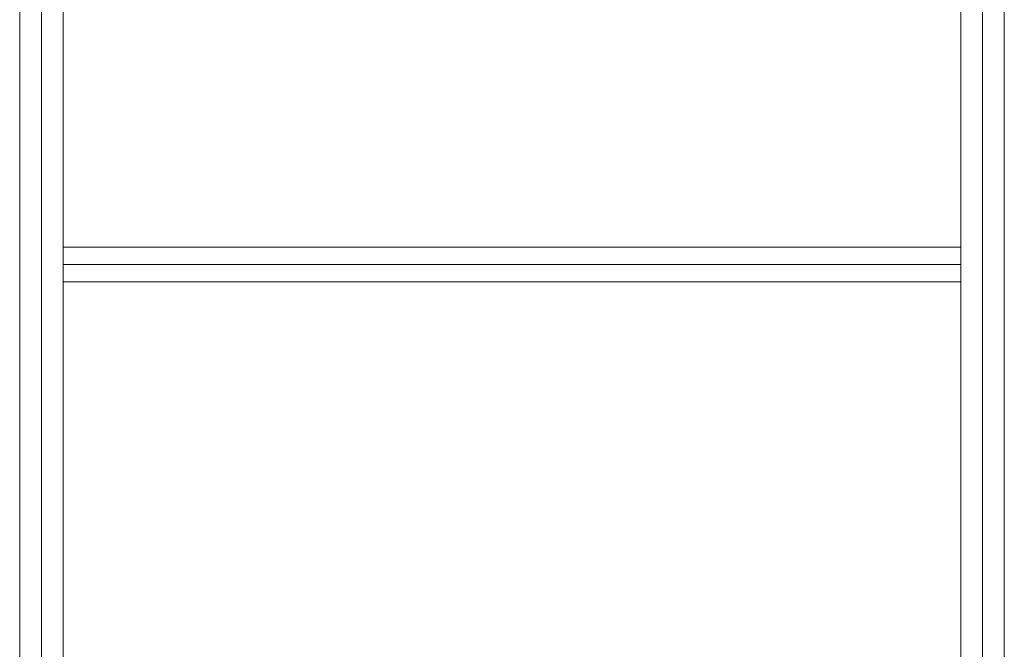
# Model space of a CAD drawing. Units: millimetres. Extents: x 408 to 15470, y -4423 to 6156.
# Drawn here: x 5009 to 5767, y 382 to 867 of the extents above; entities that cross this region are included whole.
import ezdxf

# ---------------------------------------------------------------- set-up
doc = ezdxf.new("R2010")
doc.units = ezdxf.units.MM
doc.header["$MEASUREMENT"] = 0
doc.layers.add('joiners-new - Level 25', color=7, linetype='Continuous', lineweight=0)
doc.layers.add('Level 8', color=18, linetype='Continuous', lineweight=0)

# ---------------------------------------------------------------- blocks, each defined once
blk = doc.blocks.new('From Smart Solid_3')
at = {"layer": 'joiners-new - Level 25', "color": 12, "linetype": 'Continuous', "lineweight": 0}
for p, q in [((-345.81, -13.35), (-345.81, 13.35)), ((345.81, 13.35), (-345.81, 13.35)), ((345.81, -13.35), (345.81, 13.35)), ((345.81, 0), (-345.81, 0)), ((345.81, 0), (-345.81, 0)), ((345.81, -13.35), (-345.81, -13.35))]:
    blk.add_line(p, q, dxfattribs=at)
blk = doc.blocks.new('From Smart Solid_7')
at = {"layer": 'joiners-new - Level 25', "color": 12, "linetype": 'Continuous', "lineweight": 0}
for p, q in [((0, 935.7), (0, -935.7)), ((-16.7, 931.99), (-16.7, -931.99)), ((0, 928.28), (0, -928.28)), ((16.7, 931.99), (16.7, -931.99))]:
    blk.add_line(p, q, dxfattribs=at)
blk = doc.blocks.new('From Smart Solid_8')
at = {"layer": 'joiners-new - Level 25', "color": 12, "linetype": 'Continuous', "lineweight": 0}
for p, q in [((0, 935.7), (0, -935.7)), ((-16.7, 931.99), (-16.7, -931.99)), ((0, 928.28), (0, -928.28)), ((16.7, 931.99), (16.7, -931.99))]:
    blk.add_line(p, q, dxfattribs=at)
blk = doc.blocks.new('joiners-new')
at = {"layer": 'joiners-new - Level 25', "color": 12, "linetype": 'Continuous', "lineweight": 0}
for name, p in [('From Smart Solid_7', (5025.4065, 359.444)), ('From Smart Solid_8', (5750.4065, 359.444)), ('From Smart Solid_3', (5387.8835, 677.9655))]:
    blk.add_blockref(name, p, dxfattribs=at)

msp = doc.modelspace()

# ---------------------------------------------------------------- block references
at = {"layer": 'Level 8', "color": 7, "linetype": 'Continuous', "lineweight": 0}
msp.add_blockref('joiners-new', (0, 0), dxfattribs=at)

doc.saveas('drawing.dxf')
